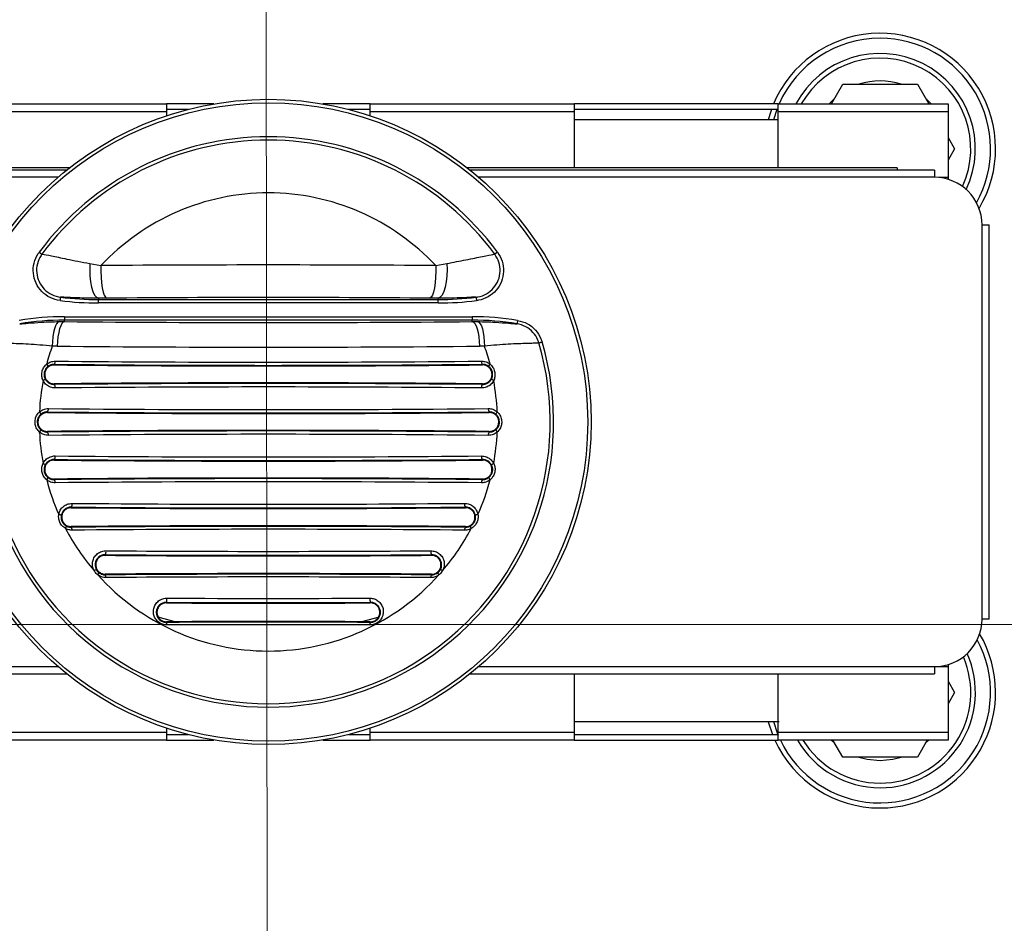
# Model space of a CAD drawing. Units: inches. Extents: x 227 to 353, y 181 to 277.
# Drawn here: x 277 to 283, y 253 to 259 of the extents above; entities that cross this region are included whole.
import ezdxf

# ---------------------------------------------------------------- set-up
doc = ezdxf.new("R2010")
doc.units = ezdxf.units.IN
doc.header["$MEASUREMENT"] = 0
doc.header["$PDSIZE"] = -5
doc.styles.add('TyloHelo', font='arial.ttf', dxfattribs={"height": 2.25})
doc.dimstyles.new('TyloHelo US', dxfattribs={"dimtxt": 1.5, "dimasz": 2.5, "dimexe": 1, "dimexo": 1, "dimgap": 0.09, "dimtad": 0, "dimdec": 5, "dimrnd": 0.03125, "dimzin": 0, "dimdsep": 46, "dimlunit": 5, "dimtxsty": 'TyloHelo', "dimcen": 0.24625, "dimadec": 0, "dimazin": 1, "dimtfac": 1, "dimtdec": 4, "dimtofl": 0, "dimtmove": 1, "dimatfit": 0, "dimfxl": 1, "dimtolj": 1, "dimtzin": 0, "dimarcsym": 0})

# ---------------------------------------------------------------- blocks, each defined once
blk = doc.blocks.new('*D50')
at = {"color": 0, "lineweight": -2}
for p, q in [((267.5006, 264.9096), (267.5006, 269.8371)), ((287.2506, 246.9096), (287.2506, 269.8371)), ((270.0006, 268.8371), (274.3741, 268.8371)), ((284.7506, 268.8371), (280.3771, 268.8371))]:
    blk.add_line(p, q, dxfattribs=at)
at = {"color": 0}
for points in [[(270.0006, 269.2537), (270.0006, 268.4204), (267.5006, 268.8371)], [(284.7506, 268.4204), (284.7506, 269.2537), (287.2506, 268.8371)]]:
    blk.add_solid(points, dxfattribs=at)
at = {"layer": 'Defpoints', "color": 0}
for p in [(287.2506, 268.8371), (267.5006, 263.9096), (287.2506, 245.9096)]:
    blk.add_point(p, dxfattribs=at)
at = {"color": 0, "insert": (277.3756, 268.8371), "char_height": 2.25, "attachment_point": 5, "style": 'TyloHelo'}
blk.add_mtext('\\A1;19{\\H1.000000x;\\S3/4;}"', dxfattribs=at)
blk = doc.blocks.new('*D52')
at = {"color": 0, "lineweight": -2}
for p, q in [((283.8847, 263.9096), (293.2423, 263.9096)), ((292.2423, 261.4096), (292.2423, 261.0733)), ((292.2423, 251.2016), (292.2423, 251.5378)), ((279.5737, 248.7016), (293.2423, 248.7016))]:
    blk.add_line(p, q, dxfattribs=at)
at = {"color": 0}
for points in [[(292.659, 261.4096), (291.8256, 261.4096), (292.2423, 263.9096)], [(291.8256, 251.2016), (292.659, 251.2016), (292.2423, 248.7016)]]:
    blk.add_solid(points, dxfattribs=at)
at = {"layer": 'Defpoints', "color": 0}
for p in [(282.8847, 263.9096), (292.2423, 263.9096), (278.5737, 248.7016)]:
    blk.add_point(p, dxfattribs=at)
at = {"color": 0, "insert": (292.2423, 256.3056), "char_height": 2.25, "attachment_point": 5, "rotation": 90, "style": 'TyloHelo'}
blk.add_mtext('\\A1;{15 1/2"}', dxfattribs=at)
blk = doc.blocks.new('*D53')
at = {"color": 0, "lineweight": -2}
for p, q in [((272.05, 254.2253), (272.05, 240.5604)), ((285.0973, 254.2253), (285.0973, 240.5604)), ((274.55, 241.5604), (276.4249, 241.5604)), ((282.5973, 241.5604), (280.7224, 241.5604))]:
    blk.add_line(p, q, dxfattribs=at)
at = {"color": 0}
for points in [[(274.55, 241.9771), (274.55, 241.1437), (272.05, 241.5604)], [(282.5973, 241.1437), (282.5973, 241.9771), (285.0973, 241.5604)]]:
    blk.add_solid(points, dxfattribs=at)
at = {"layer": 'Defpoints', "color": 0}
for p in [(272.05, 255.2253), (285.0973, 255.2253), (285.0973, 241.5604)]:
    blk.add_point(p, dxfattribs=at)
at = {"color": 0, "insert": (278.5737, 241.5604), "char_height": 2.25, "attachment_point": 5, "style": 'TyloHelo'}
blk.add_mtext('\\A1;{13"}', dxfattribs=at)

msp = doc.modelspace()

# ---------------------------------------------------------------- linework, layer by layer
at = {"color": 7, "linetype": 'Continuous', "lineweight": 18}
for p, q in [((278.392963, 263.790991), (278.412561, 248.669619)), ((271.922243, 255.187581), (284.903051, 255.187581))]:
    msp.add_line(p, q, dxfattribs=at)
at = {"color": 7, "linetype": 'Continuous', "lineweight": 25}
for p, q in [((281.674099, 258.203329), (281.740016, 258.317502)), ((281.740016, 258.317502), (282.171893, 258.317502)), ((282.171893, 258.317502), (282.237811, 258.203329)), ((276.640994, 258.203329), (277.822096, 258.203329)), ((277.822096, 258.203329), (277.822096, 258.157267)), ((278.096895, 258.203329), (277.822096, 258.203329)), ((279.003199, 258.203329), (278.728401, 258.203329)), ((279.003199, 258.157267), (279.003199, 258.203329)), ((279.003199, 258.203329), (280.184301, 258.203329)), ((280.184301, 258.203329), (280.184301, 258.157267)), ((281.365403, 258.203329), (280.184301, 258.203329)), ((281.365403, 258.157267), (281.365403, 258.203329)), ((281.365403, 258.203329), (282.349656, 258.203329)), ((281.693514, 258.236958), (281.660181, 258.203329)), ((282.251729, 258.203329), (282.218395, 258.236958)), ((282.349656, 258.203329), (282.349656, 258.157267)), ((277.822096, 258.157267), (276.640994, 258.157267)), ((277.949213, 258.171832), (277.822096, 258.171832)), ((277.822096, 258.157267), (277.822096, 258.134457)), ((279.003199, 258.171832), (278.876084, 258.171832)), ((280.184301, 258.157267), (279.003199, 258.157267)), ((279.003199, 258.134457), (279.003199, 258.157267)), ((281.365403, 258.171832), (280.184301, 258.171832)), ((280.184301, 258.157267), (280.184301, 257.834038)), ((282.349656, 258.157267), (281.365403, 258.157267)), ((281.365403, 257.834038), (281.365403, 258.157267)), ((282.349656, 258.157267), (282.349656, 257.776951)), ((281.365403, 258.11081), (280.184301, 258.11081)), ((282.349656, 258.009609), (282.387831, 257.943488)), ((282.387831, 257.943488), (282.349656, 257.877364)), ((277.244492, 257.820259), (274.55438, 257.820259)), ((277.261918, 257.834038), (274.770916, 257.834038)), ((282.05438, 257.834038), (279.563377, 257.834038)), ((282.270915, 257.820259), (279.580804, 257.820259)), ((282.05438, 257.834038), (282.05438, 257.820259)), ((282.270915, 257.820259), (282.270915, 257.778132)), ((282.349656, 257.776951), (282.349656, 257.766645)), ((282.546506, 255.219077), (282.546506, 257.502542)), ((282.546506, 257.502542), (282.588632, 257.502542)), ((282.588632, 255.219077), (282.588632, 257.502542)), ((277.085236, 257.344604), (277.100989, 257.33293)), ((279.740059, 257.344604), (279.724307, 257.33293)), ((277.379188, 257.278776), (277.442999, 257.266743)), ((279.382297, 257.266743), (279.446108, 257.278776)), ((277.476403, 257.078148), (277.428396, 257.077683)), ((277.428396, 257.077683), (277.428396, 257.070134)), ((277.428396, 257.050462), (277.428396, 257.070134)), ((277.428396, 257.070134), (279.3969, 257.070134)), ((279.3969, 257.077683), (279.348892, 257.078148)), ((279.3969, 257.077683), (279.3969, 257.070134)), ((279.3969, 257.050462), (279.3969, 257.070134)), ((279.3969, 257.050462), (277.428396, 257.050462)), ((277.200644, 256.94239), (277.231546, 256.942407)), ((277.231546, 256.970371), (279.59375, 256.970371)), ((277.231546, 256.970371), (277.231546, 256.950697)), ((279.59375, 256.950697), (277.231546, 256.950697)), ((277.231546, 256.942407), (277.231546, 256.950697)), ((279.59375, 256.970371), (279.59375, 256.950697)), ((279.59375, 256.942407), (279.59375, 256.950697)), ((279.59375, 256.942407), (279.624652, 256.94239)), ((277.189404, 256.800158), (277.160491, 256.80017)), ((279.664804, 256.80017), (279.635891, 256.800158)), ((277.17249, 256.691302), (277.17249, 256.694967)), ((279.652805, 256.691302), (279.652805, 256.694967)), ((277.17249, 256.58173), (277.17249, 256.578175)), ((279.652805, 256.58173), (279.652805, 256.578175)), ((277.133121, 256.415685), (277.133121, 256.419298)), ((279.692176, 256.415685), (279.692176, 256.419298)), ((277.133121, 256.305935), (277.133121, 256.302321)), ((279.692176, 256.305935), (279.692176, 256.302321)), ((277.17249, 256.139889), (277.17249, 256.143444)), ((279.652805, 256.139889), (279.652805, 256.143444)), ((277.17249, 256.030317), (277.17249, 256.026652)), ((279.652805, 256.030317), (279.652805, 256.026652)), ((277.270915, 255.864156), (277.270915, 255.86766)), ((279.55438, 255.864156), (279.55438, 255.86766)), ((277.270915, 255.754634), (277.270915, 255.750917)), ((279.55438, 255.754634), (279.55438, 255.750917)), ((277.467765, 255.588332), (277.467765, 255.591779)), ((279.35753, 255.588332), (279.35753, 255.591779)), ((277.467765, 255.479047), (277.467765, 255.475276)), ((279.35753, 255.479047), (279.35753, 255.475276)), ((277.822096, 255.312579), (277.822096, 255.315974)), ((279.003199, 255.312579), (279.003199, 255.315974)), ((277.822096, 255.203385), (277.822096, 255.199562)), ((279.003199, 255.203385), (279.003199, 255.199562)), ((282.588632, 255.219077), (282.546506, 255.219077)), ((282.270915, 254.943487), (282.270915, 254.90136)), ((282.349656, 254.954974), (282.349656, 254.944668)), ((282.349656, 254.944668), (282.349656, 254.564353)), ((274.55438, 254.90136), (277.244492, 254.90136)), ((279.580804, 254.90136), (282.270915, 254.90136)), ((280.184301, 254.90136), (280.184301, 254.564353)), ((281.365403, 254.564353), (281.365403, 254.90136)), ((282.349656, 254.860003), (282.387831, 254.79388)), ((282.387831, 254.79388), (282.349656, 254.727758)), ((280.184301, 254.626557), (281.371309, 254.626557)), ((276.640994, 254.564353), (277.822096, 254.564353)), ((277.822096, 254.587162), (277.822096, 254.564353)), ((277.822096, 254.564353), (277.822096, 254.51829)), ((277.822096, 254.549787), (277.949213, 254.549787)), ((278.876084, 254.549787), (279.003199, 254.549787)), ((279.003199, 254.564353), (279.003199, 254.587162)), ((279.003199, 254.564353), (280.184301, 254.564353)), ((279.003199, 254.51829), (279.003199, 254.564353)), ((280.184301, 254.564353), (280.184301, 254.51829)), ((280.184301, 254.549787), (281.365403, 254.549787)), ((281.365403, 254.564353), (282.349656, 254.564353)), ((281.365403, 254.51829), (281.365403, 254.564353)), ((282.349656, 254.564353), (282.349656, 254.51829)), ((277.822096, 254.51829), (276.640994, 254.51829)), ((277.822096, 254.51829), (278.096895, 254.51829)), ((278.728401, 254.51829), (279.003199, 254.51829)), ((280.184301, 254.51829), (279.003199, 254.51829)), ((280.184301, 254.51829), (281.365403, 254.51829)), ((282.349656, 254.51829), (281.365403, 254.51829)), ((281.740016, 254.419865), (281.683191, 254.51829)), ((282.228719, 254.51829), (282.171893, 254.419865)), ((282.171893, 254.419865), (281.740016, 254.419865))]:
    msp.add_line(p, q, dxfattribs=at)
at = {"color": 8, "linetype": 'Continuous', "lineweight": 25}
for p, q in [((281.358029, 258.171832), (281.338168, 258.11081)), ((277.193724, 257.778132), (274.55438, 257.778132)), ((282.270915, 257.778132), (279.631571, 257.778132)), ((282.349656, 257.776951), (282.296403, 257.776951)), ((274.55438, 254.943487), (277.193724, 254.943487)), ((279.631571, 254.943487), (282.270915, 254.943487)), ((282.296403, 254.944668), (282.349656, 254.944668))]:
    msp.add_line(p, q, dxfattribs=at)
at = {"color": 8, "linetype": 'Continuous', "lineweight": 25, "flags": 128}
for points in [[(281.326821, 258.171832), (281.32251, 258.159587), (281.307917, 258.11081)], [(281.307917, 254.626557), (281.308426, 254.624595), (281.332763, 254.549787)], [(281.338168, 254.626557), (281.360154, 254.560046), (281.365403, 254.547088)]]:
    msp.add_lwpolyline(points, dxfattribs=at)
at = {"color": 7, "linetype": 'Continuous', "lineweight": 25, "flags": 128}
for points in [[(277.379188, 257.278776), (277.377643, 257.243548), (277.37871, 257.207884), (277.382336, 257.173619), (277.388333, 257.142519), (277.396391, 257.11618), (277.406098, 257.095964), (277.416952, 257.082907), (277.428396, 257.077683)], [(277.442999, 257.266743), (277.442581, 257.232775), (277.443751, 257.198936), (277.446452, 257.166813), (277.450559, 257.137917), (277.455879, 257.113599), (277.46216, 257.095001), (277.469111, 257.082996), (277.476403, 257.078148)], [(279.382297, 257.266743), (279.382714, 257.232775), (279.381545, 257.198936), (279.378843, 257.166813), (279.374736, 257.137917), (279.369418, 257.113599), (279.363134, 257.095001), (279.356185, 257.082996), (279.348892, 257.078148)], [(279.446108, 257.278776), (279.447653, 257.243548), (279.446586, 257.207884), (279.44296, 257.173619), (279.436963, 257.142519), (279.428904, 257.11618), (279.419198, 257.095964), (279.408344, 257.082907), (279.3969, 257.077683)], [(277.206922, 257.063953), (277.207378, 257.067682), (277.207818, 257.071272), (277.208224, 257.074595), (277.208581, 257.077526), (277.208879, 257.079959), (277.209105, 257.081804), (277.20925, 257.082991), (277.20931, 257.083479)], [(279.615986, 257.083479), (279.616046, 257.082991), (279.61619, 257.081804), (279.616417, 257.079959), (279.616714, 257.077526), (279.617073, 257.074595), (279.617479, 257.071272), (279.617917, 257.067682), (279.618374, 257.063953)], [(277.200644, 256.94239), (277.192993, 256.938774), (277.185683, 256.930218), (277.17895, 256.916997), (277.173011, 256.89954), (277.168054, 256.878404), (277.16424, 256.854267), (277.161692, 256.827907), (277.160491, 256.80017)], [(277.231546, 256.942407), (277.223932, 256.938912), (277.216565, 256.930441), (277.209682, 256.917262), (277.203507, 256.899806), (277.19824, 256.878637), (277.194049, 256.854438), (277.191072, 256.827994), (277.189404, 256.800158)], [(279.59375, 256.942407), (279.601364, 256.938912), (279.60873, 256.930441), (279.615613, 256.917262), (279.621788, 256.899806), (279.627056, 256.878637), (279.631246, 256.854438), (279.634224, 256.827994), (279.635891, 256.800158)], [(279.624652, 256.94239), (279.632303, 256.938774), (279.639612, 256.930218), (279.646345, 256.916997), (279.652285, 256.89954), (279.657241, 256.878404), (279.661054, 256.854267), (279.663604, 256.827907), (279.664804, 256.80017)], [(279.856176, 256.949458), (279.855581, 256.94575), (279.855008, 256.942179), (279.854479, 256.938872), (279.85401, 256.935958), (279.853622, 256.933536), (279.853329, 256.931704), (279.853139, 256.930521), (279.85306, 256.930035)], [(279.979715, 256.818814), (279.980348, 256.818999), (279.981602, 256.819365), (279.983435, 256.8199), (279.985784, 256.820588), (279.988569, 256.821402), (279.991696, 256.822315), (279.995055, 256.823298), (279.998534, 256.824314)], [(277.771818, 255.231387), (277.86347, 255.20732), (277.880799, 255.203643)], [(278.941116, 255.202955), (278.961825, 255.20732), (279.055724, 255.232077)], [(281.674796, 254.51829), (281.684271, 254.508946), (281.693514, 254.500409)], [(282.218395, 254.500409), (282.22764, 254.508946), (282.237113, 254.51829)], [(281.833022, 254.419865), (281.881446, 254.407294), (281.955955, 254.400179)], [(281.955955, 254.400179), (282.030463, 254.407294), (282.078888, 254.419865)]]:
    msp.add_lwpolyline(points, dxfattribs=at)
at = {"color": 7, "linetype": 'Continuous', "lineweight": 25}
for radius in [1.869379, 1.849694]:
    msp.add_circle((278.412648, 256.36081), radius, dxfattribs=at)
at = {"color": 8, "linetype": 'Continuous', "lineweight": 25}
for centre, radius, start, end in [((281.955955, 257.943487), 0.669291, 328.949518, 157.155261), ((281.955955, 257.943487), 0.640045, 90, 156.047735), ((281.955955, 257.943487), 0.640045, 330.795134, 90), ((281.955955, 257.943487), 0.552314, 334.69362, 151.935756), ((281.955955, 257.943487), 0.525318, 335.417066, 150.354066), ((281.955955, 254.79388), 0.669291, 270, 30.470712), ((281.955955, 254.79388), 0.640045, 205.504372, 28.433454), ((281.955955, 254.79388), 0.552314, 270, 24.04383), ((281.955955, 254.79388), 0.525318, 270, 23.172759), ((281.955955, 254.79388), 0.669291, 204.315739, 270), ((281.955955, 254.79388), 0.552314, 209.932149, 270), ((281.955955, 254.79388), 0.525318, 211.642456, 270)]:
    msp.add_arc(centre, radius, start, end, dxfattribs=at)
at = {"color": 7, "linetype": 'Continuous', "lineweight": 25}
for centre, radius, start, end in [((281.955955, 257.943487), 0.393701, 71.805128, 108.194872), ((278.412648, 256.36081), 1.652233, 36.543559, 143.456441), ((278.412648, 256.36081), 1.632626, 36.543559, 143.456441), ((282.270916, 257.502542), 0.275591, 0, 90), ((278.412648, 256.36081), 1.327002, 43.054343, 136.945657), ((278.412648, 129.868034), 127.402399, 89.56392238, 90.43607762), ((277.428396, 258.875036), 1.824575, 263.028027, 270), ((277.428396, 258.875036), 1.804902, 263.028027, 270), ((278.412647, 134.034793), 123.046917, 89.56404149, 90.43595851), ((279.3969, 258.875036), 1.804902, 270, 276.971973), ((279.3969, 258.875036), 1.824575, 270, 276.971973), ((277.231545, 255.31327), 1.657101, 90, 99.11198), ((277.231545, 255.31327), 1.637427, 90, 99.11198), ((278.412648, 379.548358), 122.61164, 269.44806847, 270.55193153), ((279.59375, 255.31327), 1.657101, 80.88802, 90), ((279.59375, 255.31327), 1.637427, 80.88802, 90), ((278.412648, 256.36081), 1.652233, 163.708037, 16.291963), ((278.412648, 256.36081), 1.632626, 163.708037, 16.291963), ((278.412648, 256.36081), 1.327002, 160.6649, 165.354888), ((278.412647, 383.755058), 126.960793, 269.44795714, 270.55204286), ((278.412648, 256.36081), 1.327002, 14.645112, 19.3351), ((277.155953, 256.709667), 0.022126, 318.365624, 8.986042), ((278.412647, 383.930008), 127.222878, 269.44387185, 270.55612815), ((279.669352, 256.709671), 0.022136, 171.02624, 221.622094), ((277.111789, 256.679424), 0.023945, 7.188068, 44.868936), ((278.412647, 384.382871), 127.693926, 269.44353736, 270.55646264), ((278.412647, 387.424291), 130.738871, 269.45649792, 270.54350208), ((279.713496, 256.679427), 0.023935, 135.118416, 172.816768), ((278.412648, 256.36081), 1.327002, 169.587496, 177.455458), ((277.099285, 256.623132), 0.023941, 290.065534, 327.751052), ((279.726004, 256.623122), 0.023929, 212.23957, 249.943844), ((278.412648, 256.36081), 1.327002, 2.544542, 10.412504), ((278.412647, 125.152684), 131.434897, 89.45937618, 90.54062382), ((278.412647, 127.973815), 128.610339, 89.44750256, 90.55249744), ((277.153028, 256.562183), 0.02519, 349.642685, 39.411218), ((278.412647, 128.525251), 128.038358, 89.44741395, 90.55258605), ((279.672278, 256.56218), 0.0252, 140.599934, 190.346164), ((277.115725, 256.434681), 0.023221, 318.514959, 9.803747), ((278.412648, 384.041976), 127.609702, 269.42795581, 270.57204419), ((279.709564, 256.434678), 0.023214, 170.187685, 221.493609), ((277.072281, 256.403313), 0.022013, 4.87291, 48.197995), ((278.412648, 384.537268), 128.124358, 269.4278001, 270.5721999), ((278.412648, 387.508159), 131.098719, 269.44078256, 270.55921744), ((279.753012, 256.403313), 0.022011, 131.795384, 175.126309), ((277.072281, 256.318306), 0.022013, 311.802005, 355.12709), ((278.412648, 125.21346), 131.098719, 89.44078256, 90.55921744), ((279.753012, 256.318306), 0.022011, 184.873691, 228.204616), ((278.412648, 256.36081), 1.327002, 182.544542, 190.412504), ((278.412648, 128.184351), 128.124358, 89.4278001, 90.5721999), ((277.115725, 256.286938), 0.023221, 350.196253, 41.485041), ((278.412648, 128.679643), 127.609702, 89.42795581, 90.57204419), ((279.709564, 256.286941), 0.023214, 138.506391, 189.812315), ((278.412648, 256.36081), 1.327002, 349.587496, 357.455458), ((277.153028, 256.159436), 0.02519, 320.588782, 10.357315), ((278.412647, 384.764971), 128.627506, 269.4475763, 270.5524237), ((278.412647, 387.568944), 131.434907, 269.45937622, 270.54062378), ((278.412647, 384.196359), 128.038348, 269.44741391, 270.55258609), ((279.672278, 256.159439), 0.0252, 169.653836, 219.400066), ((277.099285, 256.098487), 0.023941, 32.248948, 69.934466), ((279.726004, 256.098497), 0.023929, 110.056156, 147.76043), ((277.111789, 256.042195), 0.023945, 315.131064, 352.811932), ((278.412648, 256.36081), 1.327002, 194.645112, 203.808122), ((278.412647, 125.297338), 130.738862, 89.45649788, 90.54350212), ((278.412647, 128.390794), 127.641883, 89.44331046, 90.55668954), ((277.155953, 256.011952), 0.022126, 351.013958, 41.634376), ((278.412648, 256.36081), 1.327002, 336.191878, 345.354888), ((279.669352, 256.011948), 0.022136, 138.377906, 188.97376), ((279.713496, 256.042192), 0.023935, 187.183232, 224.881584), ((278.412647, 128.791611), 127.222878, 89.44387185, 90.55612815), ((277.248075, 255.884216), 0.02821, 324.06273, 10.509287), ((278.412647, 384.600067), 128.73747, 269.49185504, 270.50814496), ((278.412647, 387.402788), 131.543587, 269.50269517, 270.49730483), ((278.412648, 384.124629), 128.240307, 269.4920724, 270.5079276), ((279.57723, 255.884217), 0.028219, 169.495564, 215.926524), ((277.19689, 255.800184), 0.025004, 50.671625, 86.145105), ((279.628409, 255.800176), 0.025013, 93.858517, 129.321505), ((278.412648, 256.36081), 1.327002, 207.730533, 220.508559), ((277.217459, 255.757543), 0.025022, 325.406916, 0.854788), ((278.412647, 125.663818), 130.095826, 89.49716082, 90.50283918), ((278.412647, 128.656906), 127.099138, 89.48530478, 90.51469522), ((277.254425, 255.736967), 0.021599, 351.953517, 40.228959), ((278.412648, 129.1383), 126.600748, 89.48549425, 90.51450575), ((278.412648, 256.36081), 1.327002, 319.491441, 332.269467), ((279.570866, 255.73697), 0.021594, 139.769167, 188.055669), ((279.607839, 255.757546), 0.025026, 179.151305, 214.595436), ((277.437945, 255.60886), 0.034366, 330.196528, 9.726188), ((278.412647, 384.341172), 128.75286, 269.57951816, 270.42048184), ((278.412647, 387.12765), 131.542711, 269.58843619, 270.41156381), ((278.412647, 383.852043), 128.240828, 269.57964944, 270.42035056), ((279.387369, 255.608864), 0.034385, 170.284751, 209.792532), ((277.435584, 255.447789), 0.060181, 108.516873, 121.973672), ((277.377921, 255.513653), 0.060289, 320.403918, 333.836918), ((278.412648, 256.36081), 1.327002, 221.863291, 318.136709), ((278.412647, 126.024115), 129.45838, 89.58180974, 90.41819026), ((278.412647, 129.241121), 126.237691, 89.5711403, 90.4288597), ((277.449578, 255.462194), 0.022403, 353.054264, 35.726347), ((278.412647, 129.663993), 125.79901, 89.57149008, 90.42850992), ((279.375726, 255.462192), 0.022412, 144.282983, 186.936406), ((279.447375, 255.513653), 0.060289, 206.163082, 219.596082), ((279.389707, 255.447779), 0.060192, 58.02756, 71.481895), ((277.770646, 255.333554), 0.05437, 341.135516, 6.85287), ((278.412647, 383.392145), 128.053454, 269.73689788, 270.26310212), ((279.054684, 255.333557), 0.054405, 173.155343, 198.856272), ((278.412647, 383.852136), 128.537518, 269.73676004, 270.26323996), ((278.412647, 386.658745), 131.347494, 269.74239169, 270.25760831), ((278.412647, 126.939118), 128.265626, 89.73620203, 90.26379797), ((278.412647, 130.064497), 125.136458, 89.72960544, 90.27039456), ((277.795696, 255.187463), 0.029041, 355.044945, 24.622183), ((278.412647, 130.349068), 124.837271, 89.73011953, 90.26988047), ((279.029621, 255.187459), 0.029062, 155.388842, 184.94403), ((282.270916, 255.219077), 0.275591, 270, 0)]:
    msp.add_arc(centre, radius, start, end, dxfattribs=at)
for points, knots in [([(277.206922, 257.063953), (277.187151, 257.068341), (277.147601, 257.077118), (277.098202, 257.114178), (277.063666, 257.164), (277.047897, 257.222493), (277.052407, 257.28253), (277.06975, 257.322868), (277.083214, 257.341766), (277.085236, 257.344604)], [0, 0, 0, 0, 0.16353358, 0.3271368, 0.4891657, 0.65017374, 0.81083745, 0.97159429, 1, 1, 1, 1]), ([(279.740059, 257.344604), (279.750326, 257.327481), (279.770861, 257.293233), (279.777888, 257.232644), (279.76577, 257.173759), (279.734492, 257.122079), (279.687964, 257.083737), (279.646156, 257.067953), (279.622449, 257.06454), (279.618374, 257.063953)], [0, 0, 0, 0, 0.16120223, 0.32243114, 0.48325732, 0.64389369, 0.80476058, 0.96644263, 1, 1, 1, 1]), ([(277.100989, 257.33293), (277.099189, 257.330407), (277.087204, 257.313612), (277.071769, 257.277753), (277.067743, 257.22438), (277.081766, 257.17238), (277.112494, 257.128089), (277.156482, 257.095151), (277.191695, 257.087371), (277.20931, 257.083479)], [0, 0, 0, 0, 0.02840591, 0.18911688, 0.34969242, 0.51060189, 0.67256136, 0.836199, 1, 1, 1, 1]), ([(277.100989, 257.33293), (277.102549, 257.332829), (277.110596, 257.332309), (277.150041, 257.324683), (277.228526, 257.30814), (277.308018, 257.292061), (277.35546, 257.283205), (277.379188, 257.278776)], [0, 0, 0, 0, 0.07272002, 0.37530073, 0.66770978, 0.83380238, 1, 1, 1, 1]), ([(279.446108, 257.278776), (279.484163, 257.28599), (279.564088, 257.301141), (279.659755, 257.321465), (279.710634, 257.331713), (279.721209, 257.332654), (279.724307, 257.33293)], [0, 0, 0, 0, 0.268982099, 0.564923282, 0.872563489, 1, 1, 1, 1]), ([(279.615986, 257.083479), (279.619619, 257.084001), (279.640734, 257.08703), (279.677964, 257.10103), (279.719386, 257.135113), (279.747212, 257.181055), (279.757985, 257.233403), (279.751723, 257.28727), (279.733446, 257.317709), (279.724307, 257.33293)], [0, 0, 0, 0, 0.03364313, 0.19552805, 0.35639501, 0.51696221, 0.67768486, 0.83883098, 1, 1, 1, 1]), ([(277.428396, 257.077683), (277.391217, 257.077886), (277.323703, 257.078254), (277.247692, 257.082543), (277.217119, 257.083902), (277.210124, 257.083523), (277.20931, 257.083479)], [0, 0, 0, 0, 0.36831063, 0.66880965, 0.96146925, 1, 1, 1, 1]), ([(279.615986, 257.083479), (279.613858, 257.083555), (279.604673, 257.083879), (279.565314, 257.081796), (279.488996, 257.077903), (279.427357, 257.077756), (279.3969, 257.077683)], [0, 0, 0, 0, 0.09050264, 0.39057316, 0.69886949, 1, 1, 1, 1]), ([(276.972235, 256.930035), (276.973898, 256.929971), (276.981272, 256.929686), (277.018438, 256.932822), (277.097516, 256.939651), (277.165932, 256.941468), (277.200644, 256.94239)], [0, 0, 0, 0, 0.08320822, 0.36904875, 0.67987181, 1, 1, 1, 1]), ([(279.624652, 256.94239), (279.659365, 256.941468), (279.72778, 256.939651), (279.806857, 256.932822), (279.844025, 256.929686), (279.851398, 256.929971), (279.85306, 256.930035)], [0, 0, 0, 0, 0.32012841, 0.63095168, 0.9167924, 1, 1, 1, 1]), ([(279.856176, 256.949458), (279.875664, 256.944356), (279.914644, 256.934151), (279.962226, 256.895427), (279.988141, 256.855794), (279.99645, 256.830625), (279.998534, 256.824314)], [0, 0, 0, 0, 0.300491688, 0.601070775, 0.899975814, 1, 1, 1, 1]), ([(279.979715, 256.818814), (279.977863, 256.824424), (279.970477, 256.846798), (279.947425, 256.882029), (279.905087, 256.916447), (279.870406, 256.925505), (279.85306, 256.930035)], [0, 0, 0, 0, 0.09998199, 0.39874045, 0.69927925, 1, 1, 1, 1]), ([(277.160491, 256.80017), (277.112629, 256.80439), (277.040446, 256.810755), (276.9626, 256.813981), (276.913578, 256.815521), (276.877063, 256.816519), (276.853939, 256.817474), (276.848143, 256.818403), (276.84558, 256.818814)], [0, 0, 0, 0, 0.29543465, 0.44555431, 0.59563963, 0.74041881, 0.88517255, 1, 1, 1, 1]), ([(279.979715, 256.818814), (279.977152, 256.818403), (279.971358, 256.817474), (279.948233, 256.816519), (279.911719, 256.815521), (279.862696, 256.813981), (279.784849, 256.810755), (279.712667, 256.80439), (279.664804, 256.80017)], [0, 0, 0, 0, 0.1148269, 0.2595804, 0.40435934, 0.55444441, 0.70456382, 1, 1, 1, 1]), ([(277.128759, 256.696317), (277.136293, 256.701251), (277.151349, 256.711111), (277.168993, 256.712453), (277.177808, 256.713123)], [0, 0, 0, 0, 0.50042638, 1, 1, 1, 1]), ([(279.647487, 256.713123), (279.656492, 256.712422), (279.674144, 256.711046), (279.689174, 256.70116), (279.696537, 256.696317)], [0, 0, 0, 0, 0.51015534, 1, 1, 1, 1]), ([(277.107499, 256.600644), (277.104589, 256.608607), (277.098743, 256.624606), (277.100157, 256.650697), (277.108984, 256.674593), (277.120279, 256.689062), (277.127605, 256.695329), (277.128759, 256.696317)], [0, 0, 0, 0, 0.24164334, 0.48547736, 0.72214834, 0.95621108, 1, 1, 1, 1]), ([(277.135546, 256.68242), (277.134649, 256.681685), (277.129012, 256.677062), (277.120257, 256.666294), (277.113421, 256.648176), (277.112535, 256.628314), (277.117196, 256.616353), (277.119532, 256.610357)], [0, 0, 0, 0, 0.04446037, 0.27958803, 0.51439237, 0.75653268, 1, 1, 1, 1]), ([(277.17249, 256.691302), (277.166208, 256.690738), (277.153636, 256.689608), (277.13682, 256.679912), (277.124284, 256.66563), (277.117416, 256.648261), (277.116577, 256.630042), (277.121558, 256.612673), (277.131898, 256.597681), (277.146804, 256.586701), (277.161228, 256.582094), (277.169989, 256.581811), (277.17249, 256.58173)], [0, 0, 0, 0, 0.11041653, 0.22098461, 0.32860128, 0.43220935, 0.5333296, 0.63441771, 0.73783032, 0.84494983, 0.95572592, 1, 1, 1, 1]), ([(277.17249, 256.694967), (277.165869, 256.694494), (277.152664, 256.693549), (277.141241, 256.686123), (277.135546, 256.68242)], [0, 0, 0, 0, 0.50140177, 1, 1, 1, 1]), ([(279.689749, 256.68242), (279.684184, 256.686053), (279.672778, 256.6935), (279.659569, 256.69447), (279.652805, 256.694967)], [0, 0, 0, 0, 0.48795305, 1, 1, 1, 1]), ([(279.652805, 256.58173), (279.659197, 256.582322), (279.671985, 256.583504), (279.688919, 256.593456), (279.701526, 256.608147), (279.708233, 256.626174), (279.708503, 256.644929), (279.702768, 256.662325), (279.691901, 256.676794), (279.676952, 256.687018), (279.663143, 256.691028), (279.65497, 256.691245), (279.652805, 256.691302)], [0, 0, 0, 0, 0.112691594, 0.225438007, 0.337351987, 0.445918089, 0.550345235, 0.65183061, 0.75271547, 0.855446468, 0.961696095, 1, 1, 1, 1]), ([(279.705764, 256.610357), (279.706265, 256.611403), (279.709413, 256.617978), (279.712783, 256.631442), (279.711304, 256.650751), (279.703691, 256.669117), (279.694405, 256.677978), (279.689749, 256.68242)], [0, 0, 0, 0, 0.04447043, 0.27960113, 0.51441799, 0.75655121, 1, 1, 1, 1]), ([(279.696537, 256.696317), (279.702545, 256.690335), (279.714616, 256.678319), (279.724385, 256.654084), (279.72651, 256.628699), (279.722407, 256.610807), (279.718425, 256.602028), (279.717797, 256.600644)], [0, 0, 0, 0, 0.241640112, 0.485471342, 0.722145606, 0.95621666, 1, 1, 1, 1]), ([(277.177808, 256.557654), (277.168715, 256.558493), (277.150529, 256.56017), (277.126521, 256.57435), (277.113256, 256.589658), (277.108247, 256.599216), (277.107499, 256.600644)], [0, 0, 0, 0, 0.31575004, 0.63155455, 0.94492073, 1, 1, 1, 1]), ([(277.119532, 256.610357), (277.120099, 256.609282), (277.12391, 256.602057), (277.133964, 256.590554), (277.152006, 256.579996), (277.16566, 256.578782), (277.17249, 256.578175)], [0, 0, 0, 0, 0.05451924, 0.36654643, 0.68312039, 1, 1, 1, 1]), ([(279.717797, 256.600644), (279.71302, 256.593087), (279.703471, 256.577981), (279.680766, 256.563257), (279.661168, 256.557905), (279.649865, 256.557698), (279.647487, 256.557654)], [0, 0, 0, 0, 0.30320538, 0.60606962, 0.91714639, 1, 1, 1, 1]), ([(279.652805, 256.578175), (279.65459, 256.578202), (279.663089, 256.578329), (279.677789, 256.582294), (279.694876, 256.593256), (279.702142, 256.604669), (279.705764, 256.610357)], [0, 0, 0, 0, 0.0830445, 0.39533205, 0.69862116, 1, 1, 1, 1]), ([(277.086954, 256.419723), (277.094375, 256.425032), (277.109922, 256.436154), (277.12876, 256.437783), (277.138607, 256.438635)], [0, 0, 0, 0, 0.47730272, 1, 1, 1, 1]), ([(279.686689, 256.438635), (279.695827, 256.43791), (279.714645, 256.436418), (279.730293, 256.425394), (279.738342, 256.419723)], [0, 0, 0, 0, 0.48558839, 1, 1, 1, 1]), ([(277.086954, 256.301896), (277.081153, 256.308224), (277.069481, 256.320958), (277.060965, 256.346088), (277.060388, 256.371947), (277.067748, 256.396104), (277.07819, 256.411456), (277.085521, 256.418371), (277.086954, 256.419723)], [0, 0, 0, 0, 0.19538734, 0.39315519, 0.58384353, 0.76818272, 0.95468111, 1, 1, 1, 1]), ([(277.094214, 256.405183), (277.093091, 256.404171), (277.087397, 256.399038), (277.079207, 256.387593), (277.073351, 256.369291), (277.0738, 256.349595), (277.080619, 256.330569), (277.089672, 256.321158), (277.094214, 256.316436)], [0, 0, 0, 0, 0.04626557, 0.2345231, 0.4174317, 0.60529464, 0.80196321, 1, 1, 1, 1]), ([(277.133121, 256.415685), (277.126751, 256.415105), (277.114007, 256.413944), (277.097055, 256.40404), (277.084463, 256.38945), (277.07772, 256.371681), (277.077226, 256.353192), (277.082615, 256.33585), (277.093218, 256.321158), (277.108146, 256.310566), (277.122281, 256.306253), (277.130771, 256.306004), (277.133121, 256.305935)], [0, 0, 0, 0, 0.11213317, 0.22437892, 0.33444805, 0.4403841, 0.54267372, 0.64336609, 0.74504195, 0.84975349, 0.9584199, 1, 1, 1, 1]), ([(277.133121, 256.419298), (277.125723, 256.418691), (277.111606, 256.417531), (277.099823, 256.409165), (277.094214, 256.405183)], [0, 0, 0, 0, 0.52397957, 1, 1, 1, 1]), ([(279.731081, 256.405183), (279.724997, 256.409436), (279.713142, 256.417725), (279.699041, 256.418783), (279.692176, 256.419298)], [0, 0, 0, 0, 0.51313487, 1, 1, 1, 1]), ([(279.692176, 256.305935), (279.698545, 256.306514), (279.711289, 256.307675), (279.728241, 256.317579), (279.740833, 256.332169), (279.747574, 256.349939), (279.74807, 256.368427), (279.74268, 256.385769), (279.732078, 256.400461), (279.71715, 256.411057), (279.703014, 256.415366), (279.694525, 256.415615), (279.692176, 256.415685)], [0, 0, 0, 0, 0.11213355, 0.22437968, 0.33444918, 0.44038325, 0.54267322, 0.64336593, 0.7450383, 0.84976302, 0.95842616, 1, 1, 1, 1]), ([(279.731081, 256.316436), (279.732204, 256.317448), (279.7379, 256.32258), (279.746089, 256.334026), (279.751946, 256.352328), (279.751494, 256.372024), (279.744677, 256.39105), (279.735623, 256.400461), (279.731081, 256.405183)], [0, 0, 0, 0, 0.04627327, 0.23452924, 0.41743632, 0.60529792, 0.80196486, 1, 1, 1, 1]), ([(279.738342, 256.419723), (279.744143, 256.413395), (279.755815, 256.400661), (279.764332, 256.375531), (279.764906, 256.349672), (279.757549, 256.325514), (279.747105, 256.310165), (279.739775, 256.303248), (279.738342, 256.301896)], [0, 0, 0, 0, 0.19538811, 0.39315675, 0.58384567, 0.76818307, 0.9546871, 1, 1, 1, 1]), ([(277.094214, 256.316436), (277.100298, 256.312183), (277.112154, 256.303894), (277.126255, 256.302836), (277.133121, 256.302321)], [0, 0, 0, 0, 0.51314537, 1, 1, 1, 1]), ([(279.692176, 256.302321), (279.699573, 256.302928), (279.71369, 256.304088), (279.725472, 256.312454), (279.731081, 256.316436)], [0, 0, 0, 0, 0.52399078, 1, 1, 1, 1]), ([(277.138607, 256.282984), (277.129469, 256.283709), (277.110651, 256.285201), (277.095003, 256.296225), (277.086954, 256.301896)], [0, 0, 0, 0, 0.48558839, 1, 1, 1, 1]), ([(279.738342, 256.301896), (279.730921, 256.296587), (279.715373, 256.285466), (279.696535, 256.283836), (279.686689, 256.282984)], [0, 0, 0, 0, 0.47732069, 1, 1, 1, 1]), ([(277.107499, 256.120975), (277.112276, 256.128532), (277.121825, 256.143638), (277.144529, 256.158363), (277.164128, 256.163713), (277.175431, 256.163921), (277.177808, 256.163965)], [0, 0, 0, 0, 0.30320869, 0.60606574, 0.91715811, 1, 1, 1, 1]), ([(277.17249, 256.139889), (277.166098, 256.139297), (277.153311, 256.138115), (277.136377, 256.128163), (277.123769, 256.113472), (277.117062, 256.095445), (277.116792, 256.07669), (277.122527, 256.059294), (277.133394, 256.044824), (277.148343, 256.034601), (277.162153, 256.030591), (277.170325, 256.030374), (277.17249, 256.030317)], [0, 0, 0, 0, 0.11268561, 0.22543238, 0.33735093, 0.44591737, 0.55034485, 0.65183055, 0.75271573, 0.85545244, 0.96170241, 1, 1, 1, 1]), ([(277.17249, 256.143444), (277.170705, 256.143417), (277.162206, 256.14329), (277.147506, 256.139325), (277.130419, 256.128363), (277.123153, 256.11695), (277.119532, 256.111262)], [0, 0, 0, 0, 0.08304531, 0.39533589, 0.69862796, 1, 1, 1, 1]), ([(279.647487, 256.163965), (279.65658, 256.163126), (279.674767, 256.161449), (279.698776, 256.14727), (279.712038, 256.131959), (279.717048, 256.122403), (279.717797, 256.120975)], [0, 0, 0, 0, 0.31575924, 0.63156049, 0.94491517, 1, 1, 1, 1]), ([(279.705764, 256.111262), (279.705197, 256.112337), (279.701387, 256.119562), (279.691332, 256.131066), (279.673289, 256.141623), (279.659635, 256.142837), (279.652805, 256.143444)], [0, 0, 0, 0, 0.05451848, 0.36654132, 0.68312481, 1, 1, 1, 1]), ([(279.652805, 256.030317), (279.659087, 256.030881), (279.67166, 256.032011), (279.688476, 256.041707), (279.701012, 256.055989), (279.707878, 256.073358), (279.708718, 256.091577), (279.703737, 256.108946), (279.693398, 256.123939), (279.678491, 256.134917), (279.664067, 256.139526), (279.655307, 256.139808), (279.652805, 256.139889)], [0, 0, 0, 0, 0.11042227, 0.220989723, 0.328605784, 0.432210814, 0.53333049, 0.634418026, 0.737826339, 0.844950432, 0.955719754, 1, 1, 1, 1]), ([(277.128759, 256.025302), (277.122751, 256.031284), (277.110679, 256.0433), (277.10091, 256.067535), (277.098784, 256.09292), (277.102889, 256.110811), (277.106871, 256.119591), (277.107499, 256.120975)], [0, 0, 0, 0, 0.241645, 0.48547385, 0.72214581, 0.95621709, 1, 1, 1, 1]), ([(277.119532, 256.111262), (277.119031, 256.110216), (277.11588, 256.103642), (277.112515, 256.090176), (277.113991, 256.070869), (277.121604, 256.052502), (277.13089, 256.043641), (277.135546, 256.039199)], [0, 0, 0, 0, 0.04447636, 0.27960323, 0.51441867, 0.75655155, 1, 1, 1, 1]), ([(279.689749, 256.039199), (279.690646, 256.039934), (279.696284, 256.044555), (279.705037, 256.055326), (279.711876, 256.073443), (279.712759, 256.093305), (279.7081, 256.105266), (279.705764, 256.111262)], [0, 0, 0, 0, 0.04447114, 0.27958921, 0.51439816, 0.75653747, 1, 1, 1, 1]), ([(279.717797, 256.120975), (279.720707, 256.113012), (279.726552, 256.097013), (279.725137, 256.070922), (279.716312, 256.047026), (279.705017, 256.032557), (279.697691, 256.02629), (279.696537, 256.025302)], [0, 0, 0, 0, 0.24164195, 0.48547766, 0.72214642, 0.95621077, 1, 1, 1, 1]), ([(277.177808, 256.008496), (277.168803, 256.009197), (277.151151, 256.010573), (277.136121, 256.020459), (277.128759, 256.025302)], [0, 0, 0, 0, 0.5101648, 1, 1, 1, 1]), ([(277.135546, 256.039199), (277.141112, 256.035566), (277.152518, 256.02812), (277.165727, 256.027149), (277.17249, 256.026652)], [0, 0, 0, 0, 0.48797799, 1, 1, 1, 1]), ([(279.696537, 256.025302), (279.689002, 256.020368), (279.673947, 256.010508), (279.656302, 256.009166), (279.647487, 256.008496)], [0, 0, 0, 0, 0.50043567, 1, 1, 1, 1]), ([(279.652805, 256.026652), (279.659426, 256.027125), (279.672631, 256.02807), (279.684054, 256.035496), (279.689749, 256.039199)], [0, 0, 0, 0, 0.50140177, 1, 1, 1, 1]), ([(277.198571, 255.825132), (277.200982, 255.833705), (277.205801, 255.850841), (277.22324, 255.871285), (277.24686, 255.886388), (277.265817, 255.888335), (277.275811, 255.889361)], [0, 0, 0, 0, 0.23973434, 0.47917888, 0.72542272, 1, 1, 1, 1]), ([(277.270915, 255.86766), (277.263408, 255.86691), (277.249149, 255.865485), (277.23143, 255.854231), (277.218264, 255.838955), (277.214575, 255.825987), (277.212736, 255.819525)], [0, 0, 0, 0, 0.27500169, 0.52231219, 0.76195617, 1, 1, 1, 1]), ([(277.270915, 255.864156), (277.264535, 255.86356), (277.251774, 255.862369), (277.234926, 255.852472), (277.222287, 255.837823), (277.215503, 255.819639), (277.215309, 255.800581), (277.221314, 255.782984), (277.232464, 255.768582), (277.247499, 255.758624), (277.261044, 255.754877), (277.268929, 255.754683), (277.270915, 255.754634)], [0, 0, 0, 0, 0.112140344, 0.224293146, 0.337171798, 0.448227122, 0.555452444, 0.658759032, 0.759837712, 0.861166897, 0.965022267, 1, 1, 1, 1]), ([(279.549485, 255.889361), (279.558566, 255.888516), (279.576726, 255.886827), (279.600515, 255.872711), (279.619067, 255.851931), (279.62418, 255.83404), (279.626725, 255.825132)], [0, 0, 0, 0, 0.24974377, 0.4993776, 0.75074166, 1, 1, 1, 1]), ([(279.612559, 255.819525), (279.610618, 255.82624), (279.606704, 255.839781), (279.592706, 255.855292), (279.574862, 255.865811), (279.561202, 255.867044), (279.55438, 255.86766)], [0, 0, 0, 0, 0.24753848, 0.4992132, 0.74991986, 1, 1, 1, 1]), ([(279.55438, 255.754634), (279.560556, 255.755182), (279.572917, 255.756281), (279.589545, 255.765701), (279.602041, 255.779597), (279.609114, 255.796566), (279.610352, 255.814612), (279.60577, 255.832135), (279.595628, 255.847506), (279.580677, 255.858881), (279.565978, 255.863751), (279.556992, 255.864065), (279.55438, 255.864156)], [0, 0, 0, 0, 0.10796231, 0.21609174, 0.32108884, 0.42290777, 0.52378974, 0.62621395, 0.73197671, 0.84159011, 0.95395497, 1, 1, 1, 1]), ([(277.238058, 255.743337), (277.231114, 255.748171), (277.217171, 255.757877), (277.203454, 255.779879), (277.196818, 255.803178), (277.198023, 255.818278), (277.198571, 255.825132)], [0, 0, 0, 0, 0.2628168, 0.52770131, 0.78562324, 1, 1, 1, 1]), ([(277.212736, 255.819525), (277.212218, 255.814336), (277.211086, 255.80298), (277.215949, 255.785237), (277.2265, 255.768577), (277.237144, 255.761475), (277.242479, 255.757917)], [0, 0, 0, 0, 0.21594771, 0.472565, 0.73568266, 1, 1, 1, 1]), ([(279.582816, 255.757917), (279.587202, 255.760739), (279.596799, 255.766915), (279.607668, 255.781758), (279.61415, 255.800383), (279.61309, 255.813135), (279.612559, 255.819525)], [0, 0, 0, 0, 0.21594948, 0.47255614, 0.73567796, 1, 1, 1, 1]), ([(279.626725, 255.825132), (279.627259, 255.816688), (279.62833, 255.799734), (279.619634, 255.775308), (279.605519, 255.75562), (279.592945, 255.747172), (279.587239, 255.743337)], [0, 0, 0, 0, 0.26281692, 0.5276888, 0.78562523, 1, 1, 1, 1]), ([(277.275811, 255.733943), (277.267002, 255.734616), (277.253878, 255.735619), (277.241972, 255.741427), (277.238058, 255.743337)], [0, 0, 0, 0, 0.67124595, 1, 1, 1, 1]), ([(277.242479, 255.757917), (277.245434, 255.756485), (277.254462, 255.752111), (277.264298, 255.751397), (277.270915, 255.750917)], [0, 0, 0, 0, 0.327289488, 1, 1, 1, 1]), ([(279.587239, 255.743337), (279.579031, 255.739787), (279.566801, 255.734498), (279.55377, 255.734081), (279.549485, 255.733943)], [0, 0, 0, 0, 0.6711032, 1, 1, 1, 1]), ([(279.55438, 255.750917), (279.557602, 255.751008), (279.567357, 255.751286), (279.576616, 255.755257), (279.582816, 255.757917)], [0, 0, 0, 0, 0.330294404, 1, 1, 1, 1]), ([(277.403716, 255.498841), (277.400862, 255.504922), (277.394412, 255.518664), (277.392533, 255.542697), (277.398424, 255.567859), (277.41268, 255.590287), (277.434042, 255.606914), (277.455185, 255.614051), (277.468083, 255.614528), (277.471817, 255.614666)], [0, 0, 0, 0, 0.1210518, 0.27352278, 0.43060295, 0.59364298, 0.76155001, 0.93096984, 1, 1, 1, 1]), ([(277.467765, 255.591779), (277.464966, 255.591683), (277.455249, 255.591347), (277.43939, 255.586023), (277.423364, 255.573632), (277.412612, 255.556863), (277.408108, 255.537974), (277.409457, 255.519852), (277.414325, 255.509445), (277.416471, 255.504855)], [0, 0, 0, 0, 0.06877361, 0.23866147, 0.40789611, 0.57208049, 0.72931423, 0.88062837, 1, 1, 1, 1]), ([(277.467765, 255.588332), (277.461467, 255.587739), (277.448873, 255.586551), (277.432249, 255.576881), (277.419619, 255.562524), (277.412637, 255.544425), (277.412282, 255.525149), (277.418367, 255.507226), (277.429759, 255.49268), (277.444934, 255.482829), (277.458305, 255.479268), (277.465946, 255.479089), (277.467765, 255.479047)], [0, 0, 0, 0, 0.11015392, 0.22026264, 0.33258649, 0.44531389, 0.55575171, 0.66225077, 0.76511692, 0.86626003, 0.96815281, 1, 1, 1, 1]), ([(279.353478, 255.614666), (279.362435, 255.613822), (279.380341, 255.612136), (279.40396, 255.59838), (279.421901, 255.577958), (279.431802, 255.552198), (279.432256, 255.524816), (279.426229, 255.507131), (279.421751, 255.499145), (279.42158, 255.498841)], [0, 0, 0, 0, 0.16531308, 0.33047457, 0.49912962, 0.66844531, 0.83415418, 0.99367304, 1, 1, 1, 1]), ([(279.408825, 255.504855), (279.408954, 255.505086), (279.41233, 255.511125), (279.416864, 255.524518), (279.416433, 255.545127), (279.408923, 255.564424), (279.395427, 255.579663), (279.377743, 255.589916), (279.364253, 255.59116), (279.35753, 255.591779)], [0, 0, 0, 0, 0.00624598, 0.16368395, 0.32862694, 0.49858742, 0.66861485, 0.83482868, 1, 1, 1, 1]), ([(279.35753, 255.479047), (279.363572, 255.479581), (279.375666, 255.48065), (279.392003, 255.48973), (279.404444, 255.503149), (279.411761, 255.519733), (279.413409, 255.537709), (279.409148, 255.555484), (279.399092, 255.571246), (279.384034, 255.582916), (279.36918, 255.587905), (279.360136, 255.588237), (279.35753, 255.588332)], [0, 0, 0, 0, 0.1049339, 0.21001983, 0.31261021, 0.41370996, 0.51576004, 0.62076401, 0.72954875, 0.84145386, 0.95431396, 1, 1, 1, 1]), ([(277.424377, 255.475226), (277.418108, 255.480898), (277.410241, 255.488015), (277.404818, 255.497013), (277.403716, 255.498841)], [0, 0, 0, 0, 0.79683007, 1, 1, 1, 1]), ([(277.416471, 255.504855), (277.417292, 255.503472), (277.421327, 255.496669), (277.427286, 255.491326), (277.432033, 255.48707)], [0, 0, 0, 0, 0.20337379, 1, 1, 1, 1]), ([(277.471817, 255.459485), (277.463167, 255.46015), (277.446184, 255.461456), (277.431555, 255.470694), (277.424377, 255.475226)], [0, 0, 0, 0, 0.50931906, 1, 1, 1, 1]), ([(277.432033, 255.48707), (277.437455, 255.483661), (277.448551, 255.476686), (277.461265, 255.475753), (277.467765, 255.475276)], [0, 0, 0, 0, 0.48868574, 1, 1, 1, 1]), ([(279.400919, 255.475226), (279.395853, 255.471919), (279.383729, 255.464004), (279.366849, 255.459812), (279.356045, 255.459548), (279.353478, 255.459485)], [0, 0, 0, 0, 0.3536604, 0.84644789, 1, 1, 1, 1]), ([(279.35753, 255.475276), (279.35946, 255.475318), (279.36755, 255.475497), (279.38026, 255.478604), (279.389441, 255.484581), (279.393263, 255.48707)], [0, 0, 0, 0, 0.15464179, 0.64805439, 1, 1, 1, 1]), ([(279.393263, 255.48707), (279.394525, 255.488067), (279.400732, 255.49297), (279.405237, 255.499585), (279.408825, 255.504855)], [0, 0, 0, 0, 0.20340121, 1, 1, 1, 1]), ([(279.42158, 255.498841), (279.41679, 255.491875), (279.410779, 255.483134), (279.402584, 255.476562), (279.400919, 255.475226)], [0, 0, 0, 0, 0.796856922, 1, 1, 1, 1]), ([(277.824628, 255.184954), (277.81621, 255.185709), (277.799368, 255.187218), (277.77661, 255.199667), (277.759, 255.218118), (277.748216, 255.241363), (277.745412, 255.26715), (277.751327, 255.293024), (277.765905, 255.315951), (277.787695, 255.33264), (277.80873, 255.339474), (277.821234, 255.33992), (277.824628, 255.340041)], [0, 0, 0, 0, 0.10189455, 0.20384, 0.30487322, 0.40703492, 0.51234519, 0.62162033, 0.73403315, 0.84729354, 0.95854567, 1, 1, 1, 1]), ([(279.000667, 255.340041), (279.009408, 255.339214), (279.026879, 255.33756), (279.050013, 255.324374), (279.067885, 255.304754), (279.07829, 255.279612), (279.079501, 255.252135), (279.071212, 255.225983), (279.05482, 255.204586), (279.032857, 255.19028), (279.013775, 255.185266), (279.003074, 255.185011), (279.000667, 255.184954)], [0, 0, 0, 0, 0.10647439, 0.21282604, 0.32228799, 0.43481091, 0.54806131, 0.65916975, 0.76628175, 0.86948796, 0.97064774, 1, 1, 1, 1]), ([(277.822096, 255.315974), (277.819553, 255.315887), (277.810137, 255.315566), (277.794344, 255.310436), (277.778025, 255.297993), (277.767068, 255.28087), (277.762558, 255.261501), (277.764584, 255.242121), (277.772643, 255.224588), (277.785906, 255.210635), (277.803111, 255.20123), (277.815762, 255.200118), (277.822096, 255.199562)], [0, 0, 0, 0, 0.04104083, 0.15198168, 0.26604262, 0.37985089, 0.49042327, 0.59638044, 0.69830713, 0.79837356, 0.89905377, 1, 1, 1, 1]), ([(277.822096, 255.312579), (277.815945, 255.311996), (277.803645, 255.310833), (277.787358, 255.301546), (277.774777, 255.287733), (277.767457, 255.270052), (277.766594, 255.250734), (277.7724, 255.232343), (277.78391, 255.217269), (277.799364, 255.207164), (277.812827, 255.203613), (277.820388, 255.203427), (277.822096, 255.203385)], [0, 0, 0, 0, 0.10646549, 0.21287103, 0.32223725, 0.43452568, 0.54750134, 0.65844575, 0.76556121, 0.86895402, 0.9703874, 1, 1, 1, 1]), ([(279.003199, 255.199562), (279.00501, 255.199603), (279.01304, 255.199785), (279.027432, 255.203535), (279.04402, 255.214359), (279.056346, 255.230539), (279.062499, 255.250238), (279.061503, 255.270842), (279.053646, 255.289633), (279.040238, 255.304276), (279.022928, 255.314125), (279.009756, 255.31536), (279.003199, 255.315974)], [0, 0, 0, 0, 0.02915017, 0.12922336, 0.23116812, 0.33746724, 0.44871154, 0.56300253, 0.67697053, 0.78758692, 0.89426725, 1, 1, 1, 1]), ([(279.003199, 255.203385), (279.009133, 255.203918), (279.021008, 255.204987), (279.037046, 255.213775), (279.04945, 255.226803), (279.057026, 255.243211), (279.058962, 255.261389), (279.054749, 255.279598), (279.044461, 255.2957), (279.029117, 255.307403), (279.014347, 255.312181), (279.005572, 255.312494), (279.003199, 255.312579)], [0, 0, 0, 0, 0.10208486, 0.20426901, 0.30557726, 0.40797188, 0.51338393, 0.62257448, 0.73476051, 0.84773735, 0.9588151, 1, 1, 1, 1])]:
    msp.add_open_spline(points, degree=3, knots=knots, dxfattribs=at)

# ---------------------------------------------------------------- dimensions: what is measured, and where the dimension line sits
dim = msp.add_linear_dim(base=(287.250568, 268.837075), p1=(267.500568, 263.909568), p2=(287.250568, 245.909568), angle=180, dimstyle='TyloHelo US', override={"dimpost": '"'})
dim.commit()
dim.dimension.update_dxf_attribs({"geometry": '*D50', "text_midpoint": (277.375568, 268.837075)})
dim = msp.add_linear_dim(base=(292.242299, 263.909568), p1=(278.573663, 248.70163), p2=(282.884686, 263.909568), angle=90, text='{15 1/2"}', dimstyle='TyloHelo US', override={"dimpost": '"', "dimtolj": 1})
dim.commit()
dim.dimension.update_dxf_attribs({"geometry": '*D52', "text_midpoint": (292.242299, 256.305599)})
dim = msp.add_linear_dim(base=(285.097285, 241.56039), p1=(272.050041, 255.225252), p2=(285.097285, 255.225252), text='{13"}', dimstyle='TyloHelo US', override={"dimpost": '"', "dimtolj": 1})
dim.commit()
dim.dimension.update_dxf_attribs({"geometry": '*D53', "text_midpoint": (278.573663, 241.56039)})

doc.saveas('drawing.dxf')
